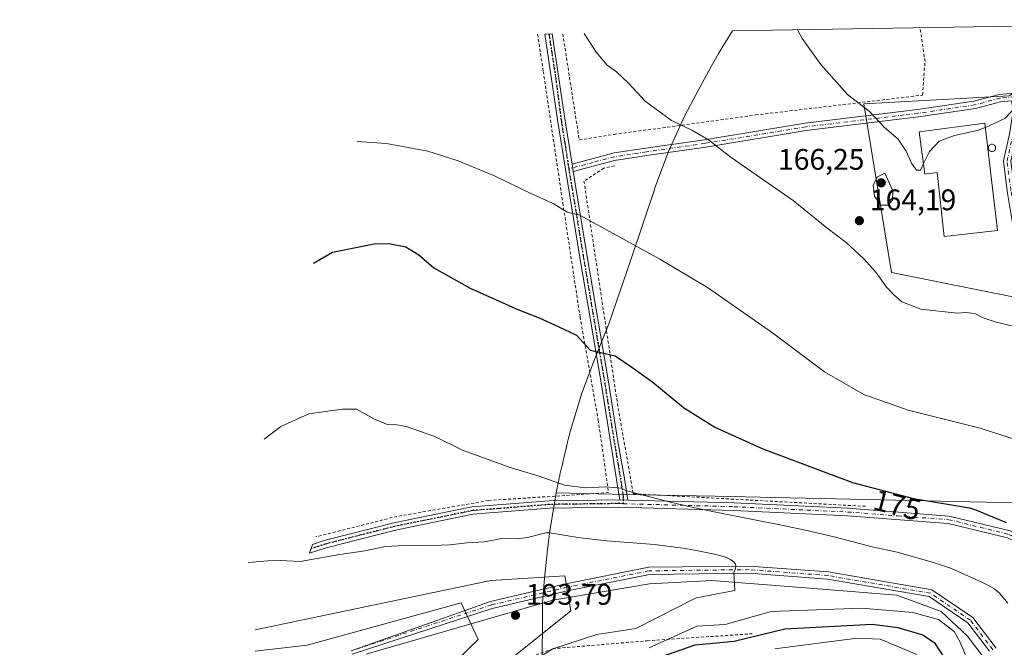
# Model space of a CAD drawing. Units: metres. Extents: x 613291 to 616696, y 4789527 to 4791898.
# Drawn here: x 616188 to 616520, y 4791686 to 4791898 of the extents above; entities that cross this region are included whole.
import ezdxf
from ezdxf.enums import TextEntityAlignment as Align

# ---------------------------------------------------------------- set-up
doc = ezdxf.new("R2010")
doc.units = ezdxf.units.M
doc.header["$MEASUREMENT"] = 0
for name, pattern in [('DGN Style 2', [1.6480167562047852, 0.988810053722871, -0.6592067024819142]), ('DGN Style 4', [2.6384748266838614, 1.318413404963828, -0.6592067024819142, 0.001648016756204785, -0.6592067024819142]), ('DGN Style 5', [1.1536117293433497, 0.4944050268614355, -0.6592067024819142])]:
    doc.linetypes.add(name, pattern=pattern)
for name, color, linetype, lineweight in [('Alambrada', 7, 'DGN Style 2', 0), ('Camino Cxs', 7, 'Continuous', 0), ('Camino eje', 30, 'DGN Style 4', 13), ('Curva de nivel maestra', 30, 'Continuous', 30), ('Curva de nivel normal', 30, 'Continuous', 0), ('Edificación industrial Cxs', 135, 'Continuous', 13), ('Escarpado lineal', 30, 'DGN Style 2', 0), ('Explotación a cielo abierto Cxs', 9, 'Continuous', 0), ('Pastizal CxS', 92, 'Continuous', 0), ('Pista pavimentada Cxs', 135, 'Continuous', 0), ('Pista pavimentada eje', 135, 'DGN Style 4', 0), ('Punto de cota en terreno', 7, 'Continuous', 0), ('Ruta', 7, 'DGN Style 5', 30), ('Rótulo de curva de nivel directora', 7, 'Continuous', 0), ('Rótulo de punto de cota en terreno', 7, 'Continuous', 0), ('Silo Cxs', 1, 'Continuous', 0), ('Suelo desnudo CxS', 253, 'Continuous', 0)]:
    doc.layers.add(name, color=color, linetype=linetype, lineweight=lineweight)
doc.styles.add('Style-Arial', font='txt')

# ---------------------------------------------------------------- blocks, each defined once
blk = doc.blocks.new('5PATER')
at = {"layer": 'Punto de cota en terreno', "linetype": 'Continuous', "lineweight": 0}
h = blk.add_hatch(color=51, dxfattribs=at)
edge = h.paths.add_edge_path()
edge.add_ellipse((0, 0), major_axis=(-0.1095731443231308, -0.1110710700762829), ratio=0.9994222409660322, start_angle=0, end_angle=360)

msp = doc.modelspace()

# ---------------------------------------------------------------- linework, layer by layer
at = {"layer": 'Alambrada', "color": 7, "linetype": 'DGN Style 2', "lineweight": 0}
for points in [[(616371.6001000004, 4791893.220100001, 166.0945000000065), (616377.1700999998, 4791857.440099999, 167.6809999999969), (616388.8901000004, 4791859.3301, 167.428899999999), (616436.6300999997, 4791865.860099999, 165.2329000000027), (616492.8800999997, 4791872.540100001, 158.8509999999951), (616493.7500999998, 4791883.890100001, 158.0286999999953), (616492.0701000001, 4791895.2601, 156.6392999999953)], [(616363.1101000002, 4791893.0701, 166.2906999999977), (616365.0301000001, 4791880.550100001, 166.835699999996), (616371.6201, 4791836.170100001, 170.3081999999995), (616377.4401000004, 4791797.840100001, 174.902700000006), (616383.5601000005, 4791763.0701, 177.9187999999995), (616387.0601000005, 4791738.5701, 180.7638000000006), (616346.5500999996, 4791735.9301, 182.207899999994), (616315.6901000004, 4791730.5701, 183.3479999999981), (616306.2301000003, 4791728.190099999, 183.8295999999973), (616288.2901, 4791723.6601, 183.9437000000034)], [(616389.0301000001, 4791848.720100001, 167.7820999999967), (616385.4600999998, 4791847.940099999, 168.1367999999929), (616378.7600999996, 4791843.590100001, 168.9956999999995), (616390.0301000001, 4791768.590100001, 176.7563999999984), (616395.3501000004, 4791738.210100001, 180.1624000000011), (616474.1401000004, 4791733.940099999, 177.6162999999942)]]:
    msp.add_polyline3d(points, dxfattribs=at)
at = {"layer": 'Camino Cxs', "color": 7, "linetype": 'Continuous', "lineweight": 0}
for points in [[(616300.2774999999, 4791685.2369, 201.017399999997), (616347.2002999998, 4791701.876499999, 197.4182000000001), (616372.6700999998, 4791707.845899999, 192.0779000000039), (616400.5802999996, 4791713.4279, 188.8120000000054), (616434.4782999996, 4791713.8267, 186.4236999999994), (616461.1781000001, 4791711.834100001, 186.6165999999939), (616496.0179000003, 4791705.827299999, 187.692200000005), (616509.8891000003, 4791696.4439, 183.8665000000037), (616517.7111000001, 4791686.151699999, 182.1371999999974)], [(616300.2774999999, 4791685.2369, 201.017399999997), (616347.2002999998, 4791701.876499999, 197.4182000000001), (616372.6700999998, 4791707.845899999, 192.0779000000039), (616400.5802999996, 4791713.4279, 188.8120000000054), (616434.4782999996, 4791713.8267, 186.4236999999994), (616461.1781000001, 4791711.834100001, 186.6165999999939), (616496.0179000003, 4791705.827299999, 187.692200000005), (616509.8891000003, 4791696.4439, 183.8665000000037), (616517.7111000001, 4791686.151699999, 182.1371999999974)], [(616515.4765, 4791685.125499999, 181.6557999999932), (616508.2172999998, 4791694.677300001, 182.0197999999946), (616495.1009000001, 4791703.550100001, 184.1245999999956), (616460.8843, 4791709.4495, 185.1282999999967), (616434.4029000001, 4791711.4257, 185.9133000000002), (616400.8318999996, 4791711.0307, 188.8266000000003), (616373.1794999996, 4791705.500299999, 191.5418000000063), (616347.8491000002, 4791699.5635, 196.6003000000055), (616300.6328999996, 4791684.089299999, 200.2918000000063)], [(616515.4765, 4791685.125499999, 181.6557999999932), (616508.2172999998, 4791694.677300001, 182.0197999999946), (616495.1009000001, 4791703.550100001, 184.1245999999956), (616460.8843, 4791709.4495, 185.1282999999967), (616434.4029000001, 4791711.4257, 185.9133000000002), (616400.8318999996, 4791711.0307, 188.8266000000003), (616373.1794999996, 4791705.500299999, 191.5418000000063), (616347.8491000002, 4791699.5635, 196.6003000000055), (616300.6328999996, 4791684.089299999, 200.2918000000063)]]:
    msp.add_polyline3d(points, dxfattribs=at)
at = {"layer": 'Camino eje', "color": 30, "linetype": 'DGN Style 4', "lineweight": 13}
msp.add_polyline3d([(616516.5938999997, 4791685.638699999, 181.7675000000017), (616509.0531000001, 4791695.560500001, 182.8236999999936), (616495.5595000006, 4791704.6887, 185.8613000000041), (616461.0312999999, 4791710.641899999, 185.8840000000055), (616434.4404999996, 4791712.626300001, 186.2158000000054), (616400.7061000001, 4791712.2293, 188.8368999999948), (616372.9247000003, 4791706.6731, 191.7991000000038), (616347.5247, 4791700.719900001, 197.0411000000022), (616300.2774999999, 4791685.2369, 201.017399999997)], dxfattribs=at)
at = {"layer": 'Curva de nivel maestra', "color": 30, "linetype": 'Continuous', "lineweight": 30, "elevation": 175, "flags": 128}
for points in [[(616287.5800000001, 4791815.950099999), (616294.0099999999, 4791819.630100001), (616307.9800000006, 4791822.4801), (616312.9299999997, 4791822.5601), (616318.6699999999, 4791821.440099999), (616323.0800000001, 4791818.690099999), (616328.1600000003, 4791814.300100001), (616340.3600000005, 4791807.4801), (616356.4199999999, 4791800.3201), (616363.5999999996, 4791797.470100001), (616370.0800000001, 4791794.610099999), (616376.2400000002, 4791791.6601), (616380.8200000003, 4791786.5801), (616384.4100000003, 4791785.840100001), (616389.2599999999, 4791784.690099999), (616394.8600000005, 4791780.9101), (616401.9199999999, 4791775.8101), (616412.2800000003, 4791767.3201), (616422.9100000003, 4791760.670100001), (616439.0199999996, 4791753.300100001), (616469.3399999999, 4791742.030099999), (616489.8300000001, 4791736.6501), (616508.75, 4791733.4101), (616511.1268999996, 4791732.675000001), (616521.1199000003, 4791728.4966)], [(616397.8910999997, 4791680.829800001), (616416.2211999996, 4791687.285800001), (616429.3891000003, 4791688.567), (616446.4916000003, 4791692.643200001), (616475.8948999997, 4791694.249500001), (616484.5285999998, 4791693.1538), (616493.0482000001, 4791690.636399999), (616496.9396000003, 4791687.9465), (616501.9815999996, 4791680.204299999)]]:
    msp.add_lwpolyline(points, dxfattribs=at)
at = {"layer": 'Curva de nivel normal', "color": 30, "linetype": 'Continuous', "lineweight": 0, "flags": 128}
for points, elevation in [([(616450.7055000003, 4791894.5679), (616452.3399999999, 4791891.619999999), (616458.6399999997, 4791882.890000001), (616467.5700000003, 4791872.75), (616475.0800000001, 4791866.99), (616480.1299999999, 4791861.619999999), (616484.6399999997, 4791857.689999999), (616487.4199999999, 4791853.630000001), (616489.1500000004, 4791849.58), (616490.8899999997, 4791847.32), (616492.1699999999, 4791847.310000001), (616493.2267000005, 4791849.4647)], 160), ([(616514.0987, 4791861.6961), (616515.6500000004, 4791862.300000001), (616520.6699999999, 4791864.720000001), (616524.1200000001, 4791868.430000001), (616525.1299999999, 4791871.100000001), (616526.9199999999, 4791873.84), (616530.7400000002, 4791879.34), (616532.2599999999, 4791885.5), (616533.3399999999, 4791889), (616533.1100000005, 4791891.5), (616533.2800000003, 4791895.17), (616533.4696000004, 4791895.9716)], 160), ([(616378.7652000004, 4791893.347899999), (616382.8300000001, 4791887.01), (616386.5700000003, 4791882.66), (616389.6900000004, 4791880.449999999), (616393.8099999996, 4791876.57), (616399.4100000003, 4791870.5), (616408.29, 4791864.01), (616415.1200000001, 4791860.74), (616420.79, 4791857.51), (616428.4299999997, 4791851.59), (616449.3099999996, 4791837.01), (616460.6799999997, 4791827.84), (616467.1399999997, 4791822.84), (616473, 4791817.51), (616477.1600000003, 4791812.859999999), (616480.7599999999, 4791807.850000001), (616483.2400000002, 4791805.300000001), (616485.9299999997, 4791802.850000001), (616492.3799999999, 4791800.439999999), (616504.6299999999, 4791799.060000001), (616507.4800000006, 4791799.300000001), (616510.5599999996, 4791798.939999999), (616513.3499999996, 4791797.539999999), (616517.7400000002, 4791796.029999999), (616525.3700000001, 4791794.27)], 165), ([(616493.2267000005, 4791849.4647), (616495.2400000002, 4791853.57), (616498.5599999996, 4791856.99), (616503.7000000002, 4791858.91), (616511.3600000005, 4791860.630000001), (616514.0987, 4791861.6961)], 160), ([(616302.3300000001, 4791856.939999999), (616312.1600000003, 4791856.300000001), (616326.0599999996, 4791853.710000001), (616336.3399999999, 4791850.42), (616348.7999999998, 4791845.220000001), (616360.4000000004, 4791839.67), (616368.4000000004, 4791836.060000001), (616373.0800000001, 4791833.08), (616377.4100000003, 4791832.08), (616404.3200000003, 4791817.279999999), (616420.3700000001, 4791807.74), (616442.3300000001, 4791792.470000001), (616459.8099999996, 4791779.289999999), (616473.0800000001, 4791771.699999999), (616488.0700000003, 4791766.33), (616512.3899999997, 4791760.32), (616527.9800000006, 4791755.230000001)], 170), ([(616480.1699999999, 4791846.26), (616477.7400000002, 4791845.039999999), (616476.2699999996, 4791842.24), (616476.7300000006, 4791838.49), (616478.7999999998, 4791835.5), (616481.25, 4791835.439999999), (616482.8099999996, 4791837.17), (616482.9000000004, 4791840.34), (616480.1699999999, 4791846.26)], 165), ([(616521.6243000003, 4791701.317299999), (616520.1520999996, 4791703.2676), (616518.8110999997, 4791704.739200001), (616517.1511000004, 4791706.126700001), (616514.9700999996, 4791707.439200001), (616512.9162, 4791708.4178), (616502.6950000003, 4791712.9561), (616499.6394999997, 4791714.062999999), (616496.1085999999, 4791715.181100001), (616487.1163999997, 4791717.764000001), (616484.3222000003, 4791718.495200001), (616475.9436999997, 4791720.360300001), (616463.0838000001, 4791723.6645), (616454.2982999999, 4791725.724400001), (616445.9562999997, 4791727.492799999), (616423.2274000002, 4791731.9528), (616415.5601000005, 4791733.579399999), (616411.7186000004, 4791734.4713), (616407.9631000003, 4791735.413600001), (616393.1109999996, 4791739.196599999), (616391.3200000003, 4791740.07), (616386.1500000004, 4791740.58), (616379.2400000002, 4791740.24), (616372.1399999997, 4791741.050000001), (616363.6699999999, 4791744.09), (616354.2400000002, 4791746.960000001), (616337.7400000002, 4791752.939999999), (616328.4199999999, 4791757.470000001), (616318.7599999999, 4791760.92), (616315.0899999999, 4791761.59), (616312.6799999997, 4791761.460000001), (616308.1299999999, 4791763.289999999), (616302.0199999996, 4791766.699999999), (616297.2599999999, 4791766.74), (616286.0300000003, 4791765.16), (616276.5899999999, 4791760.82), (616270.8899999997, 4791756.550000001)], 180), ([(616429.2972999997, 4791711.751800001), (616429.7174000005, 4791712.505000001), (616429.8278999999, 4791712.8005), (616429.9271, 4791714.054500001), (616429.8054000001, 4791714.441199999), (616429.2651000004, 4791715.2338), (616428.1891000001, 4791716.0407), (616426.5365000004, 4791716.777600001), (616422.7444000002, 4791717.8145), (616417.6604000004, 4791718.8783), (616413.0175999999, 4791719.7215), (616408.7413999997, 4791720.344500001), (616402.5608999999, 4791721.0546), (616386.4408, 4791722.3674), (616377.5110999999, 4791723.3828), (616367.1857000003, 4791725.053099999), (616365.9299999997, 4791725.050000001), (616359.6799999997, 4791723.51), (616356.1900000004, 4791723.029999999), (616351.0300000003, 4791723.119999999), (616345.0800000001, 4791722.039999999), (616339.3700000001, 4791721.640000001), (616333.5599999996, 4791720.980000001), (616324.6799999997, 4791720.689999999), (616320.2999999998, 4791720.83), (616311.8399999999, 4791720.470000001), (616304.8300000001, 4791718.92), (616296.4100000003, 4791717.720000001), (616283.0899999999, 4791715.42), (616276.3200000003, 4791715.680000001), (616272.2100000001, 4791715.59), (616265.4900000002, 4791715.01)], 185), ([(616188.4897999996, 4791621.402100001), (616190.4283999996, 4791621.876599999), (616195.2797999998, 4791624.4816), (616210.4524999997, 4791639.8005), (616215.4513999998, 4791642.4757), (616220.6693000002, 4791644.1492), (616227.0312000001, 4791645.2698), (616250.0378000002, 4791645.867799999), (616264.6699000001, 4791644.77), (616282.0255000005, 4791645.282099999), (616296.0872999998, 4791647.731100001), (616325.8106000006, 4791656.9387), (616333.1730000004, 4791659.8189), (616340.6967000002, 4791663.878699999), (616358.1397000002, 4791679.5878), (616368.2099000001, 4791685.979), (616383.0695000002, 4791690.795499999), (616396.2538000002, 4791692.816600001), (616416.5650000004, 4791703.1404), (616425.9764, 4791704.9431), (616429.642, 4791705.645199999), (616429.2972999997, 4791711.751800001)], 185), ([(616192.4768000003, 4791634.723300001), (616208.0333000004, 4791647.2106), (616212.4130999995, 4791649.6834), (616217.6299000002, 4791651.3851), (616225.5976, 4791652.398499999), (616242.8584000003, 4791651.744200001), (616255.8020000001, 4791652.304300001), (616267.2605, 4791655.2894), (616298.0100999996, 4791656.7194), (616314.0913000006, 4791659.0999), (616322.7993999999, 4791661.251399999), (616330.8569999998, 4791663.9145), (616374.3395999996, 4791698.797700001), (616372.3147999998, 4791710.5825), (616347.3115999997, 4791708.994999999), (616267.9364, 4791692.326199999)], 190), ([(616205.0367000002, 4791656.732200001), (616212.9781999999, 4791663.6796), (616215.2312000003, 4791664.860400001), (616225.3389999997, 4791666.509400001), (616235.1922000004, 4791669.705700001), (616244.6076999997, 4791670.205399999), (616265.5689000003, 4791666.944900001), (616280.3025000002, 4791665.9834), (616320.9023000002, 4791671.9768), (616328.3945000004, 4791674.8551), (616343.0553000001, 4791689.095600001), (616337.3897000002, 4791701.454299999), (616285.3990000002, 4791687.1668), (616267.9364, 4791685.182399999)], 195), ([(616400.7713000001, 4791686.278200001), (616416.7927000001, 4791693.5636), (616426.3799999999, 4791694.141100001), (616441.8693000004, 4791698.529800001), (616472.4567999998, 4791699.601199999), (616489.6359000001, 4791698.186799999), (616498.2917, 4791695.850000001), (616503.5971999997, 4791691.750399999), (616505.6435000002, 4791688.155999999), (616512.5218000002, 4791671.112600001)], 180), ([(616443.0679000001, 4791685.918), (616470.8269999997, 4791689.474500001), (616478.6069999998, 4791689.207800001), (616490.9912999999, 4791684.048400001)], 170)]:
    msp.add_lwpolyline(points, dxfattribs=dict(at, elevation=elevation))
at = {"layer": 'Edificación industrial Cxs', "color": 135, "linetype": 'Continuous', "lineweight": 13, "elevation": 165.8684999999969, "flags": 128}
msp.add_lwpolyline([(616513.9401000004, 4791863.0601), (616518.1501000002, 4791826.880100001), (616500.2600999996, 4791824.890100001), (616497.8601000002, 4791846.460100001), (616493.6901000004, 4791845.9101), (616491.8300999999, 4791860.1801)], close=True, dxfattribs=at)
at = {"layer": 'Edificación industrial Cxs', "color": 135, "linetype": 'Continuous', "lineweight": 13}
msp.add_polyline3d([(616513.9401000004, 4791863.0601, 161.5574999999953), (616518.1501000002, 4791826.880100001, 164.4973000000027), (616500.2600999996, 4791824.890100001, 164.1187000000064), (616497.8601000002, 4791846.460100001, 165.8684999999969), (616493.6901000004, 4791845.9101, 163.2550999999949), (616491.8300999999, 4791860.1801, 161.5599999999977), (616513.9401000004, 4791863.0601, 161.5574999999953)], dxfattribs=at)
at = {"layer": 'Escarpado lineal', "color": 30, "linetype": 'DGN Style 2', "lineweight": 0}
msp.add_polyline3d([(616329.1996999999, 4791655.1075, 184.587400000004), (616353.3766999999, 4791680.5441, 189.6333000000013), (616368.2099000001, 4791685.979, 186.3641000000061), (616400.0873999996, 4791688.6556, 184.4842000000062), (616435.4570000004, 4791691.0122, 178.5310000000027)], dxfattribs=at)
at = {"layer": 'Explotación a cielo abierto Cxs', "color": 9, "linetype": 'Continuous', "lineweight": 0}
msp.add_polyline3d([(616305.2901, 4791684.1501, 199.1193999999959), (616368.2701000003, 4791702.340100001, 192.3034999999945), (616400.8601000002, 4791707.860099999, 188.8503999999957), (616421.8501000004, 4791708.960100001, 185.9223000000056), (616457.7600999996, 4791706.200099999, 183.7312999999995), (616484.2801000001, 4791704.0001, 184.0141000000003), (616499.2001, 4791698.4801, 181.7842999999993), (616508.0301000001, 4791690.210100001, 181.272100000002), (616514.6601, 4791681.390100001, 181.6374000000069)], dxfattribs=at)
msp.add_polyline3d([(616305.2901, 4791684.1501, 199.1193999999959), (616368.2701000003, 4791702.340100001, 192.3034999999945), (616400.8601000002, 4791707.860099999, 188.8503999999957), (616421.8501000004, 4791708.960100001, 185.9223000000056), (616457.7600999996, 4791706.200099999, 183.7312999999995), (616484.2801000001, 4791704.0001, 184.0141000000003), (616499.2001, 4791698.4801, 181.7842999999993), (616508.0301000001, 4791690.210100001, 181.272100000002), (616514.6601, 4791681.390100001, 181.6374000000069)], dxfattribs=at)
at = {"layer": 'Pastizal CxS', "color": 92, "linetype": 'Continuous', "lineweight": 0, "extrusion": (0.0172151547847474, 0.0002919684152922141, 0.9998517656133742), "elevation": 12173.11762854206, "flags": 128}
msp.add_lwpolyline([(4780752.066512438, -697492.6519822837), (4780752.066512438, -697715.7895389528)], dxfattribs=at)
at = {"layer": 'Pastizal CxS', "color": 92, "linetype": 'Continuous', "lineweight": 0}
for points in [[(616544.6080999998, 4791734.7349, 171.0951000000059), (616422.9841, 4791737.346100001, 178.460699999996), (616397.6639, 4791737.889699999, 179.7293000000063), (616369.3229, 4791738.4981, 180.6083999999973), (616369.9234999996, 4791741.286400001, 180.1113000000041), (616370.1573999999, 4791742.3727, 179.9162999999971), (616370.4219000004, 4791743.600500001, 179.7645000000048), (616370.4722999996, 4791743.8345, 179.7372000000032), (616370.6042999999, 4791744.4473, 179.6659000000072), (616370.6320000002, 4791744.575999999, 179.650999999998), (616370.6530999999, 4791744.674100001, 179.639599999995), (616371.2814999997, 4791747.382900001, 179.3267999999953), (616371.3650000002, 4791747.743000001, 179.2911000000022), (616372.1897, 4791751.298400001, 178.9630000000034), (616372.4943000004, 4791752.611400001, 178.840200000006), (616372.5831000004, 4791752.994100001, 178.8022999999957), (616373.2395000001, 4791755.6206, 178.5433000000048), (616373.5718, 4791756.9505, 178.4141999999993), (616374.2248999998, 4791759.5637, 178.1659000000072), (616378.0239000004, 4791772.087900001, 177.0169000000024), (616382.2821000004, 4791783.481100001, 175.4214999999967), (616387.1801000005, 4791795.4625, 174.0804000000062), (616394.5296999998, 4791817.019500001, 170.8120000000054), (616402.5011, 4791840.7367, 167.6869000000006), (616402.6939000003, 4791841.3079, 167.6177000000025), (616407.3041000003, 4791853.556700001, 166.2008999999962), (616412.7052999996, 4791865.477700001, 164.7577000000019), (616416.4304999998, 4791872.661499999, 164.0100999999995), (616421.6305000001, 4791882.2115, 163.2057999999961), (616424.0749000004, 4791886.569900001, 162.8157000000065), (616428.8175999997, 4791894.196699999, 162.142399999997), (616651.8899999997, 4791897.980000001, 158.3004999999976)], [(616428.8176999995, 4791894.196799999, 162.142399999997), (616424.0749000004, 4791886.569900001, 162.8157000000065), (616421.6305000001, 4791882.2115, 163.2057999999961), (616416.4304999998, 4791872.661499999, 164.0100999999995), (616412.7052999996, 4791865.477700001, 164.7577000000019), (616407.3041000003, 4791853.556700001, 166.2008999999962), (616402.6939000003, 4791841.3079, 167.6177000000025), (616402.5011, 4791840.7367, 167.6869000000006), (616394.5296999998, 4791817.019500001, 170.8120000000054), (616387.1801000005, 4791795.4625, 174.0804000000062), (616382.2821000004, 4791783.481100001, 175.4214999999967), (616378.0239000004, 4791772.087900001, 177.0169000000024), (616374.2248999998, 4791759.5637, 178.1659000000072), (616373.5718, 4791756.9505, 178.4141999999993), (616373.2395000001, 4791755.6206, 178.5433000000048), (616372.5831000004, 4791752.994100001, 178.8022999999957), (616372.4943000004, 4791752.611400001, 178.840200000006), (616372.1897, 4791751.298400001, 178.9630000000034), (616371.3650000002, 4791747.743000001, 179.2911000000022), (616371.2814999997, 4791747.382900001, 179.3267999999953), (616370.6530999999, 4791744.674100001, 179.639599999995), (616370.6320000002, 4791744.575999999, 179.650999999998), (616370.6042999999, 4791744.4473, 179.6659000000072), (616370.4722999996, 4791743.8345, 179.7372000000032), (616370.4219000004, 4791743.600500001, 179.7645000000048), (616370.1573999999, 4791742.3727, 179.9162999999971), (616369.9234999996, 4791741.286400001, 180.1113000000041), (616369.3229, 4791738.4981, 180.6083999999973)], [(616369.3229, 4791738.4981, 180.6083999999973), (616397.6639, 4791737.889699999, 179.7293000000063), (616422.9841, 4791737.346100001, 178.460699999996), (616544.6080999998, 4791734.7349, 171.0951000000059), (616548.5768999998, 4791799.5579, 163.1677999999956), (616482.4309, 4791812.7871, 164.8252999999968), (616473.1705, 4791869.672700001, 160.0564000000013), (616522.1185, 4791872.318499999, 159.6855999999971), (616549.8998999996, 4791889.5165, 161.2360000000044), (616581.6498999996, 4791882.901900001, 161.5877000000037), (616597.5248999996, 4791819.401699999, 153.1879000000044), (616627.9521000005, 4791859.089299999, 151.9118000000017), (616652.6759000003, 4791852.328700001, 146.897100000002)], [(616522.1185, 4791872.318499999, 159.6855999999971), (616473.1705, 4791869.672700001, 160.0564000000013), (616482.4309, 4791812.7871, 164.8252999999968), (616548.5768999998, 4791799.5579, 163.1677999999956)]]:
    msp.add_polyline3d(points, dxfattribs=at)
at = {"layer": 'Pista pavimentada Cxs', "color": 135, "linetype": 'Continuous', "lineweight": 0, "extrusion": (0.05417054053253834, 0.0009184873519042017, 0.9985312758844347), "elevation": 37956.00269154469, "flags": 128}
msp.add_lwpolyline([(4780755.195798642, -696480.7168356628), (4780755.195798642, -696483.1329309552)], dxfattribs=at)
at = {"layer": 'Pista pavimentada Cxs', "color": 135, "linetype": 'Continuous', "lineweight": 0, "extrusion": (-0.9344239058854871, -0.1220594168422557, 0.3345944752530129), "elevation": -1160789.154511387, "flags": 128}
msp.add_lwpolyline([(-4671692.00574524, 412325.110777995), (-4671662.452930925, 412326.6952006111), (-4671647.608154993, 412328.0733331217)], dxfattribs=at)
at = {"layer": 'Pista pavimentada Cxs', "color": 135, "linetype": 'Continuous', "lineweight": 0, "extrusion": (-0.01309112753799777, 0.07918535674806655, 0.9967739471196393), "elevation": 371543.4660832981, "flags": 128}
msp.add_lwpolyline([(-1389712.153741067, -4612200.435651653), (-1389712.153741067, -4612197.913853535)], dxfattribs=at)
msp.add_lwpolyline([(-1389712.153741067, -4612200.435651653), (-1389712.153741067, -4612197.913853535)], dxfattribs=at)
at = {"layer": 'Pista pavimentada Cxs', "color": 135, "linetype": 'Continuous', "lineweight": 0, "extrusion": (0.05344472027220065, -0.001401172456864843, 0.9985698265974055), "elevation": 26409.2203130148, "flags": 128}
msp.add_lwpolyline([(4806244.714745758, -489887.6293932028), (4806244.714745758, -489884.9546504113)], dxfattribs=at)
msp.add_lwpolyline([(4806244.714745758, -489887.6293932028), (4806244.714745758, -489884.9546504113)], dxfattribs=at)
at = {"layer": 'Pista pavimentada Cxs', "color": 135, "linetype": 'Continuous', "lineweight": 0}
msp.add_polyline3d([(616374.7401000002, 4791849.270099999, 168.756899999993), (616375.1501000002, 4791846.790100001, 168.9593000000023), (616379.6801000005, 4791818.880100001, 173.9201999999932), (616386.9700999996, 4791775.940099999, 176.2857999999978), (616390.1901000004, 4791755.860099999, 178.1113000000041), (616392.4401000004, 4791743.290100001, 179.7103000000061), (616393.5401, 4791736.0701, 180.5467999999964), (616390.8701, 4791736.140100001, 180.6897999999928), (616390.4101, 4791738.770099999, 180.4505999999965), (616384.5100999996, 4791775.540100001, 176.5518000000011), (616377.2100999998, 4791818.470100001, 176.2468999999983), (616369.8901000004, 4791863.5601, 167.7146999999968), (616365.5943999998, 4791893.124399999, 166.096000000005), (616368.0066000001, 4791893.165300001, 165.9651000000013), (616372.3601000002, 4791863.9301, 167.4581999999937)], close=True, dxfattribs=at)
for points in [[(616390.8701, 4791736.140100001, 180.6897999999928), (616390.4101, 4791738.770099999, 180.4505999999965), (616384.5100999996, 4791775.540100001, 176.5518000000011), (616377.2100999998, 4791818.470100001, 176.2468999999983), (616369.8901000004, 4791863.5601, 167.7146999999968), (616365.5943999998, 4791893.124399999, 166.096000000005)], [(616522.8601000002, 4791870.640100001, 160.0832999999984), (616519.1601, 4791870.3101, 159.8031999999948), (616510.7200999996, 4791868.040100001, 159.4098999999987), (616491.5401999997, 4791865.200099999, 159.4048999999941), (616482.2500999998, 4791864.0801, 159.6897000000026), (616453.7100999998, 4791860.630100001, 162.8426000000036), (616419.7901, 4791855.0601, 165.6410000000033), (616399.9402000001, 4791852.220100001, 166.8349000000017), (616389.0100999996, 4791850.5101, 167.646900000007), (616375.1501000002, 4791846.790100001, 168.9593000000023), (616374.7401000002, 4791849.270099999, 168.756899999993), (616388.9801000003, 4791853.090100001, 167.4533999999985), (616399.6501000002, 4791854.700099999, 166.6462999999931), (616419.4101999998, 4791857.530099999, 165.5709999999963), (616453.3502000002, 4791863.100099999, 162.7157000000007), (616491.2101999996, 4791867.6801, 158.9328999999998), (616510.2100999998, 4791870.4901, 159.2988000000041), (616518.7200999996, 4791872.780099999, 159.662599999996), (616524.9301000005, 4791873.3301, 160.1193000000058)], [(616374.7401000002, 4791849.270099999, 168.756899999993), (616388.9801000003, 4791853.090100001, 167.4533999999985), (616399.6501000002, 4791854.700099999, 166.6462999999931), (616419.4101999998, 4791857.530099999, 165.5709999999963), (616453.3502000002, 4791863.100099999, 162.7157000000007), (616491.2101999996, 4791867.6801, 158.9328999999998), (616510.2100999998, 4791870.4901, 159.2988000000041), (616518.7200999996, 4791872.780099999, 159.662599999996), (616524.9301000005, 4791873.3301, 160.1193000000058), (616526.7773000002, 4791871.067700001, 160.5179000000062), (616524.6401000004, 4791858.9801, 161.7841000000044), (616522.7100999998, 4791850.2601, 162.0866999999998), (616523.9200999998, 4791840.590100001, 162.2900999999983), (616525.4101, 4791831.610099999, 162.6649000000034), (616530.1601, 4791828.470100001, 162.5823999999993), (616538.4501, 4791831.620100001, 162.2572999999975), (616546.8322000002, 4791833.526000001, 161.7713999999978)], [(616537.6748000003, 4791828.649, 162.5981999999931), (616529.8501000004, 4791825.6801, 162.7682000000059), (616523.1300999997, 4791830.130100001, 162.9318999999959), (616521.4402000001, 4791840.2301, 163.0016999999934), (616520.1700999998, 4791850.380100001, 162.6242999999959), (616522.1801000005, 4791859.450099999, 160.7277999999933), (616523.4200999998, 4791867.380100001, 160.3571999999986), (616522.8601000002, 4791870.640100001, 160.0832999999984), (616519.1601, 4791870.3101, 159.8031999999948), (616510.7200999996, 4791868.040100001, 159.4098999999987), (616491.5401999997, 4791865.200099999, 159.4048999999941), (616482.2500999998, 4791864.0801, 159.6897000000026), (616453.7100999998, 4791860.630100001, 162.8426000000036), (616419.7901, 4791855.0601, 165.6410000000033), (616399.9402000001, 4791852.220100001, 166.8349000000017), (616389.0100999996, 4791850.5101, 167.646900000007), (616375.1501000002, 4791846.790100001, 168.9593000000023)], [(616521.4402000001, 4791840.2301, 163.0016999999934), (616520.1700999998, 4791850.380100001, 162.6242999999959), (616522.1801000005, 4791859.450099999, 160.7277999999933)], [(616375.1501000002, 4791846.790100001, 168.9593000000023), (616379.6801000005, 4791818.880100001, 173.9201999999932), (616386.9700999996, 4791775.940099999, 176.2857999999978), (616390.1901000004, 4791755.860099999, 178.1113000000041), (616392.4401000004, 4791743.290100001, 179.7103000000061), (616393.5401, 4791736.0701, 180.5467999999964)], [(616521.6001000004, 4791723.3201, 175.7789000000048), (616501.5301000001, 4791728.220100001, 177.3234999999986), (616467.5800999999, 4791730.800100001, 177.9214999999967), (616429.2901, 4791732.590100001, 179.448000000004), (616390.4700999996, 4791733.6501, 180.9513000000006), (616367.1101000002, 4791733.360099999, 182.3175000000047), (616341.2901, 4791731.270099999, 183.1165999999939), (616315.1501000002, 4791725.9801, 184.3171000000002), (616291.8201000001, 4791720.020099999, 186.3684000000067), (616286.1593000004, 4791718.193700001, 186.7884999999951), (616287.1771, 4791721.1479, 185.071299999996), (616291.1201, 4791722.420100001, 184.2452000000048), (616314.5900999998, 4791728.420100001, 183.7375999999931), (616340.9401000004, 4791733.7501, 182.5360999999975), (616366.9901000002, 4791735.860099999, 181.9603999999963), (616390.8701, 4791736.140100001, 180.6897999999928), (616393.5401, 4791736.0701, 180.5467999999964), (616429.3800999997, 4791735.090100001, 178.9578000000038), (616467.7301000003, 4791733.290100001, 177.2828000000009), (616501.9301000005, 4791730.700099999, 176.4933000000019), (616522.4501, 4791725.690099999, 175.5271000000066)], [(616548.9501, 4791677.520099999, 172.681700000001), (616541.7600999996, 4791705.220100001, 176.3139999999985), (616533.3300999999, 4791717.720100001, 175.4842000000062), (616521.6001000004, 4791723.3201, 175.7789000000048), (616501.5301000001, 4791728.220100001, 177.3234999999986), (616467.5800999999, 4791730.800100001, 177.9214999999967), (616429.2901, 4791732.590100001, 179.448000000004), (616390.4700999996, 4791733.6501, 180.9513000000006), (616367.1101000002, 4791733.360099999, 182.3175000000047), (616341.2901, 4791731.270099999, 183.1165999999939), (616315.1501000002, 4791725.9801, 184.3171000000002), (616291.8201000001, 4791720.020099999, 186.3684000000067), (616286.1593000004, 4791718.193700001, 186.7884999999951), (616287.1771, 4791721.1479, 185.071299999996), (616291.1201, 4791722.420100001, 184.2452000000048), (616314.5900999998, 4791728.420100001, 183.7375999999931), (616340.9401000004, 4791733.7501, 182.5360999999975), (616366.9901000002, 4791735.860099999, 181.9603999999963), (616390.8701, 4791736.140100001, 180.6897999999928)], [(616393.5401, 4791736.0701, 180.5467999999964), (616429.3800999997, 4791735.090100001, 178.9578000000038), (616467.7301000003, 4791733.290100001, 177.2828000000009), (616501.9301000005, 4791730.700099999, 176.4933000000019), (616522.4501, 4791725.690099999, 175.5271000000066), (616535.0301000001, 4791719.6801, 175.1970000000001), (616544.0800999999, 4791706.2601, 175.6168999999936), (616551.3501000004, 4791678.210100001, 171.4916999999987), (616554.3601000002, 4791668.700099999, 171.6065999999992), (616557.7301000003, 4791656.8301, 172.9879999999976), (616560.5900999998, 4791651.690099999, 173.0378999999957), (616566.3400999998, 4791641.020099999, 175.267399999997), (616577.4901000002, 4791631.950099999, 178.6640000000043), (616602.1501000002, 4791623.280099999, 185.2832999999955), (616618.8400999998, 4791620.460100001, 187.0276000000013), (616630.7500999998, 4791623.7501, 192.0905000000057), (616645.0301000001, 4791632.460100001, 190.7774000000063), (616656.3671000004, 4791637.918600001, 186.7108000000007)]]:
    msp.add_polyline3d(points, dxfattribs=at)
at = {"layer": 'Pista pavimentada eje', "color": 135, "linetype": 'DGN Style 4', "lineweight": 0}
for points in [[(616366.9643999999, 4791893.147600001, 165.9896000000008), (616369.2150999998, 4791878.370100001, 166.7149999999965), (616371.1250999998, 4791863.745100001, 167.585500000001), (616372.3151000004, 4791856.415100001, 168.0914000000048), (616372.5201000003, 4791855.175100001, 168.1879999999946), (616373.6239, 4791847.745300001, 168.9377999999997)], [(616546.8691999996, 4791832.250600001, 161.6587), (616538.8151000004, 4791830.420100001, 162.3858000000037), (616534.6700999998, 4791828.845100001, 162.5929000000033), (616530.0050999997, 4791827.075099999, 162.6358000000037), (616526.6451000003, 4791829.300100001, 162.6064999999944), (616524.2701000003, 4791830.870100001, 162.8071999999956), (616523.4250999996, 4791835.920100001, 162.5921999999991), (616522.6801000005, 4791840.4101, 162.3110000000015), (616521.4401000004, 4791850.3201, 162.2510000000038), (616523.4101, 4791859.215100001, 161.1564999999973), (616524.0301000001, 4791863.1801, 160.9357000000018), (616524.6851000005, 4791867.390100001, 160.6040999999968), (616523.8951000003, 4791871.985099999, 160.1168000000034), (616518.9401000004, 4791871.545100001, 159.727899999998), (616510.4650999998, 4791869.265100001, 159.3521999999939), (616491.3750999998, 4791866.440099999, 159.1434000000008), (616486.7301000003, 4791865.880100001, 159.2265999999945), (616453.5301000001, 4791861.8651, 162.7630999999965), (616419.6001000004, 4791856.295100001, 165.6049000000057), (616399.7950999998, 4791853.460100001, 166.7375000000029), (616394.4600999998, 4791852.655099999, 167.0984000000026), (616388.9951, 4791851.800100001, 167.5497000000032), (616381.8750999998, 4791849.890100001, 168.3172999999952), (616373.6239, 4791847.745300001, 168.9377999999997)], [(616373.6239, 4791847.745300001, 168.9377999999997), (616376.1801000005, 4791832.630100001, 170.340400000001), (616378.4451000001, 4791818.675100001, 175.0865999999951), (616382.0950999996, 4791797.210100001, 174.1757999999973), (616385.7401000002, 4791775.7401, 176.4176000000007), (616389.1732999999, 4791754.3377, 178.4064000000071), (616390.2982999999, 4791748.0527, 179.1858999999968), (616391.4250999996, 4791741.030099999, 180.097299999994), (616391.9751000004, 4791737.420100001, 180.4728000000032), (616392.0050999997, 4791734.860099999, 180.7495000000054)], [(616392.0050999997, 4791734.860099999, 180.7495000000054), (616390.6700999998, 4791734.895099999, 180.823000000004), (616384.7001, 4791734.825099999, 181.2277000000031), (616378.8601000002, 4791734.752499999, 181.4829000000027), (616372.8901000004, 4791734.682499999, 181.6358000000037), (616367.0500999996, 4791734.610099999, 182.1499999999942), (616341.1151000002, 4791732.5101, 182.7878999999957), (616314.8701, 4791727.200099999, 183.9961000000039), (616303.2050999999, 4791724.220100001, 184.0917000000045), (616291.4700999996, 4791721.220100001, 185.2877000000008), (616286.6681000004, 4791719.6709, 185.9728000000032)], [(616392.0050999997, 4791734.860099999, 180.7495000000054), (616429.3350999998, 4791733.840100001, 179.2030999999988), (616448.4801000003, 4791732.9451, 178.4621999999945), (616467.6551000001, 4791732.045100001, 177.5889000000025), (616484.6300999997, 4791730.755100001, 184.5124999999971), (616501.7301000003, 4791729.460100001, 176.8996999999945), (616522.0251000002, 4791724.505100001, 175.6349000000046), (616534.1801000005, 4791718.700099999, 175.3102999999974), (616542.9200999998, 4791705.7401, 175.2146999999968), (616546.5551000005, 4791691.715100001, 173.9061999999976), (616550.1501000002, 4791677.8651, 172.0777999999991), (616551.6551000001, 4791673.100099999, 171.3678999999975), (616553.1601, 4791668.345100001, 171.5939999999973), (616556.5651000004, 4791656.350099999, 173.4152999999933), (616558.0651000004, 4791653.6601, 172.6750999999931), (616559.4951, 4791651.090100001, 171.9606000000058), (616565.3601000002, 4791640.2051, 176.1331999999966), (616576.8701, 4791630.840100001, 181.6021999999939), (616579.9209000003, 4791629.7685, 185.0933999999979)]]:
    msp.add_polyline3d(points, dxfattribs=at)
at = {"layer": 'Ruta', "color": 7, "linetype": 'DGN Style 5', "lineweight": 30}
msp.add_polyline3d([(616366.9643999999, 4791893.147800001, 165.9896000000008), (616369.2150999998, 4791878.370100001, 166.7149999999965), (616371.1250999998, 4791863.745100001, 167.585500000001), (616372.3151000004, 4791856.415100001, 168.0914000000048), (616372.5201000003, 4791855.175100001, 168.1879999999946), (616373.6239, 4791847.745300001, 168.9377999999997), (616376.1801000005, 4791832.630100001, 170.340400000001), (616378.4451000001, 4791818.675100001, 175.0865999999951), (616382.0950999996, 4791797.210100001, 174.1757999999973), (616385.7401000002, 4791775.7401, 176.4176000000007), (616389.1732999999, 4791754.3377, 178.4064000000071), (616390.2982999999, 4791748.0527, 179.1858999999968), (616391.4250999996, 4791741.030099999, 180.097299999994), (616391.9751000004, 4791737.420100001, 180.4728000000032), (616392.0050999997, 4791734.860099999, 180.7495000000054), (616390.6700999998, 4791734.895099999, 180.823000000004), (616384.7001, 4791734.825099999, 181.2277000000031), (616378.8601000002, 4791734.752499999, 181.4829000000027), (616372.8901000004, 4791734.682499999, 181.6358000000037), (616367.0500999996, 4791734.610099999, 182.1499999999942), (616341.1151000002, 4791732.5101, 182.7878999999957), (616314.8701, 4791727.200099999, 183.9961000000039), (616303.2050999999, 4791724.220100001, 184.0917000000045), (616291.4700999996, 4791721.220100001, 185.2877000000008), (616286.6681000004, 4791719.6709, 185.9728000000032)], dxfattribs=at)
at = {"layer": 'Silo Cxs', "color": 1, "linetype": 'Continuous', "lineweight": 0, "elevation": 164.3372999999993, "flags": 128}
msp.add_lwpolyline([(616516.5456999998, 4791853.564900001), (616516.3323999997, 4791853.546200001), (616516.1191999996, 4791853.564900001), (616515.9123999998, 4791853.620300001), (616515.7182999998, 4791853.7108), (616515.5429999996, 4791853.8336), (616515.3915999997, 4791853.9849), (616515.2687999997, 4791854.160300001), (616515.1782999998, 4791854.3543), (616515.1228999998, 4791854.561100001), (616515.1042, 4791854.7744), (616515.1228999998, 4791854.987700001), (616515.1782999998, 4791855.194499999), (616515.2687999997, 4791855.388499999), (616515.3915999997, 4791855.563899999), (616515.5428999999, 4791855.7152), (616515.7182999998, 4791855.838), (616515.9123000001, 4791855.928500001), (616516.1190999999, 4791855.983899999), (616516.3323999997, 4791856.002599999), (616516.5456999998, 4791855.983899999), (616516.7525000004, 4791855.928500001), (616516.9464999996, 4791855.838099999), (616517.1218999998, 4791855.715299999), (616517.2732999995, 4791855.563899999), (616517.3960999995, 4791855.388499999), (616517.4864999996, 4791855.194499999), (616517.5418999996, 4791854.987700001), (616517.5606000006, 4791854.7744), (616517.5418999996, 4791854.5612), (616517.4864999996, 4791854.3544), (616517.3960999995, 4791854.160300001), (616517.2732999995, 4791853.984999999), (616517.1218999998, 4791853.8336), (616516.9464999996, 4791853.7108), (616516.7525000004, 4791853.620300001)], close=True, dxfattribs=at)
at = {"layer": 'Silo Cxs', "color": 1, "linetype": 'Continuous', "lineweight": 0}
msp.add_polyline3d([(616516.5456999998, 4791853.564900001, 163.5899000000063), (616516.3323999997, 4791853.546200001, 163.7501000000047), (616516.1191999996, 4791853.564900001, 163.8983000000007), (616515.9123999998, 4791853.620300001, 164.0302999999985), (616515.7182999998, 4791853.7108, 164.142399999997), (616515.5429999996, 4791853.8336, 164.2312999999995), (616515.3915999997, 4791853.9849, 164.2946999999986), (616515.2687999997, 4791854.160300001, 164.3304000000062), (616515.1782999998, 4791854.3543, 164.3372999999992), (616515.1228999998, 4791854.561100001, 164.3148999999976), (616515.1042, 4791854.7744, 164.2638000000006), (616515.1228999998, 4791854.987700001, 164.1848999999929), (616515.1782999998, 4791855.194499999, 164.0806000000011), (616515.2687999997, 4791855.388499999, 163.9535999999935), (616515.3915999997, 4791855.563899999, 163.8076000000001), (616515.5428999999, 4791855.7152, 163.6469999999972), (616515.7182999998, 4791855.838, 163.4765000000043), (616515.9123000001, 4791855.928500001, 163.3015000000014), (616516.1190999999, 4791855.983899999, 163.1275000000023), (616516.3323999997, 4791856.002599999, 162.9600000000064), (616516.5456999998, 4791855.983899999, 162.8046000000031), (616516.7525000004, 4791855.928500001, 162.6662999999971), (616516.9464999996, 4791855.838099999, 162.5494999999937), (616517.1218999998, 4791855.715299999, 162.457899999994), (616517.2732999995, 4791855.563899999, 162.3945999999996), (616517.3960999995, 4791855.388499999, 162.3614999999991), (616517.4864999996, 4791855.194499999, 162.3592999999964), (616517.5418999996, 4791854.987700001, 162.4092999999993), (616517.5606000006, 4791854.7744, 162.4765000000043), (616517.5418999996, 4791854.5612, 162.5528000000049), (616517.4864999996, 4791854.3544, 162.6431000000011), (616517.3960999995, 4791854.160300001, 162.7747999999992), (616517.2732999995, 4791853.984999999, 162.9232999999949), (616517.1218999998, 4791853.8336, 163.0840000000026), (616516.9464999996, 4791853.7108, 163.2519999999931), (616516.7525000004, 4791853.620300001, 163.4223000000056), (616516.5456999998, 4791853.564900001, 163.5899000000063)], dxfattribs=at)
at = {"layer": 'Suelo desnudo CxS', "color": 253, "linetype": 'Continuous', "lineweight": 0}
for points in [[(616369.3229, 4791738.4981, 180.6083999999973), (616397.6639, 4791737.889699999, 179.7293000000063), (616422.9841, 4791737.346100001, 178.460699999996), (616544.6080999998, 4791734.7349, 171.0951000000059), (616548.5768999998, 4791799.5579, 163.1677999999956), (616482.4309, 4791812.7871, 164.8252999999968), (616473.1705, 4791869.672700001, 160.0564000000013), (616522.1185, 4791872.318499999, 159.6855999999971), (616549.8998999996, 4791889.5165, 161.2360000000044), (616581.6498999996, 4791882.901900001, 161.5877000000037), (616597.5248999996, 4791819.401699999, 153.1879000000044), (616627.9521000005, 4791859.089299999, 151.9118000000017), (616652.6759000003, 4791852.328700001, 146.897100000002)], [(616548.5768999998, 4791799.5579, 163.1677999999956), (616482.4309, 4791812.7871, 164.8252999999968), (616473.1705, 4791869.672700001, 160.0564000000013), (616522.1185, 4791872.318499999, 159.6855999999971)], [(616364.6908999998, 4791677.370300001, 178.6150999999954), (616364.8081, 4791701.600500001, 191.9581999999937), (616365.3797000004, 4791708.492699999, 190.604800000001), (616366.4797, 4791719.4527, 186.084600000002), (616367.1908999998, 4791725.585100001, 183.5619000000006), (616369.3229, 4791738.4981, 180.6083999999973), (616397.6639, 4791737.889699999, 179.7293000000063), (616422.9841, 4791737.346100001, 178.460699999996), (616544.6080999998, 4791734.7349, 171.0951000000059)], [(616369.3229, 4791738.4981, 180.6083999999973), (616367.1908999998, 4791725.585100001, 183.5619000000006), (616366.4797, 4791719.4527, 186.084600000002), (616365.3797000004, 4791708.492699999, 190.604800000001), (616364.8081, 4791701.600500001, 191.9581999999937), (616364.6908999998, 4791677.370300001, 178.6150999999954)]]:
    msp.add_polyline3d(points, dxfattribs=at)

# ---------------------------------------------------------------- block references
at = {"layer": 'Punto de cota en terreno', "color": 7, "linetype": 'Continuous', "lineweight": 0, "xscale": 10, "yscale": 10, "zscale": 10}
for p in [(616479, 4791843, 166.25), (616471.6200000001, 4791830.24, 164.1900000000023), (616355.6764000002, 4791697.2609, 193.7899999999936)]:
    msp.add_blockref('5PATER', p, dxfattribs=at)

# ---------------------------------------------------------------- texts
at = {"layer": 'Rótulo de curva de nivel directora', "color": 7, "linetype": 'Continuous', "lineweight": 0, "style": 'Style-Arial'}
msp.add_text('175', height=7.000000000000002, rotation=345.2881792663502, dxfattribs=at).set_placement((616484.3314237166, 4791734.451495199), align=Align.MIDDLE_CENTER)
at = {"layer": 'Rótulo de punto de cota en terreno', "color": 7, "linetype": 'Continuous', "lineweight": 0, "style": 'Style-Arial'}
for s, p in [('166,25', (616444.1771999998, 4791847.409700001)), ('164,19', (616475.1478000004, 4791833.7678)), ('193,79', (616359.2041999997, 4791700.788699999))]:
    msp.add_text(s, height=7.000000000000002, dxfattribs=at).set_placement(p)

doc.saveas('drawing.dxf')
